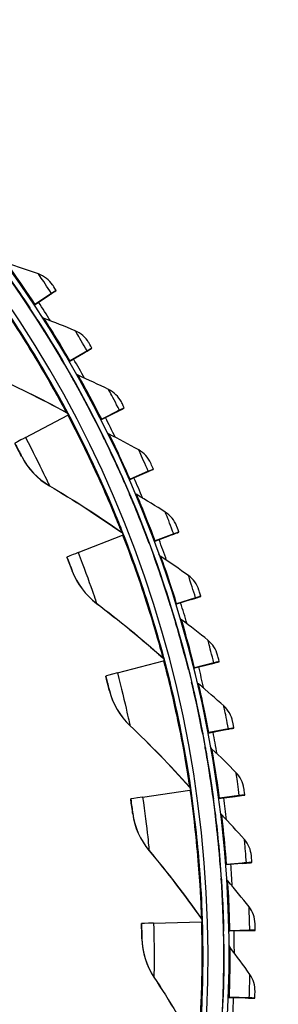
# Model space of a CAD drawing. Units: inches. Extents: x -9.9 to 67.6, y 1.3 to 48.8.
# Drawn here: x 6.2 to 7.4, y 12.7 to 17.4 of the extents above; entities that cross this region are included whole.
import ezdxf

# ---------------------------------------------------------------- set-up
doc = ezdxf.new("R2010")
doc.units = ezdxf.units.IN
doc.header["$LTSCALE"] = 4
doc.header["$MEASUREMENT"] = 0
doc.layers.add('Visible (ANSI)', color=7, linetype='Continuous')
doc.layers.add('Visible Narrow (ANSI)', color=7, linetype='Continuous')

msp = doc.modelspace()

# ---------------------------------------------------------------- linework, layer by layer
at = {"layer": 'Visible (ANSI)'}
for p, q in [((6.3715, 16.0758), (6.2929, 16.024)), ((6.3724, 16.0763), (6.3723, 16.0754)), ((6.3932, 16.0891), (6.3933, 16.0901)), ((6.2888, 16.0213), (6.3548, 16.0647)), ((6.2893, 16.0206), (6.3547, 16.0637)), ((6.3714, 16.0748), (6.2928, 16.0229)), ((6.2679, 16.0075), (6.2678, 16.0065)), ((6.5398, 15.8029), (6.4584, 15.7555)), ((6.5399, 15.8039), (6.4585, 15.7566)), ((6.5408, 15.8044), (6.5407, 15.8034)), ((6.5624, 15.816), (6.5624, 15.817)), ((6.4543, 15.7541), (6.5225, 15.7938)), ((6.4547, 15.7534), (6.5225, 15.7928)), ((6.4326, 15.7416), (6.4325, 15.7405)), ((6.6926, 15.522), (6.6087, 15.4793)), ((6.6927, 15.523), (6.6088, 15.4803)), ((6.6937, 15.5234), (6.6936, 15.5225)), ((6.7159, 15.5338), (6.716, 15.5348)), ((6.2479, 15.3937), (6.4478, 15.4996)), ((6.6045, 15.4781), (6.6749, 15.5139)), ((6.6048, 15.4773), (6.6748, 15.5129)), ((6.5821, 15.4668), (6.582, 15.4657)), ((6.8534, 15.2434), (6.8535, 15.2444)), ((6.7389, 15.1941), (6.8112, 15.2258)), ((6.7393, 15.1932), (6.8112, 15.2249)), ((6.8295, 15.2329), (6.7433, 15.195)), ((6.8296, 15.2339), (6.7434, 15.1961)), ((6.8306, 15.2343), (6.8305, 15.2334)), ((6.716, 15.184), (6.7159, 15.1829)), ((6.4974, 14.849), (6.7081, 14.9314)), ((6.8573, 14.903), (6.9313, 14.9306)), ((6.8576, 14.9021), (6.9312, 14.9296)), ((6.9499, 14.9367), (6.8618, 14.9036)), ((6.95, 14.9377), (6.8619, 14.9047)), ((6.9511, 14.938), (6.951, 14.9371)), ((6.9744, 14.9458), (6.9745, 14.9468)), ((6.8338, 14.8942), (6.8337, 14.8931)), ((6.444, 14.8274), (6.4441, 14.8282)), ((7.0536, 14.6341), (6.9637, 14.6061)), ((7.0536, 14.6351), (6.9638, 14.6071)), ((7.0547, 14.6354), (7.0546, 14.6345)), ((7.0785, 14.6419), (7.0786, 14.6428)), ((6.9352, 14.5982), (6.9351, 14.5972)), ((6.9591, 14.6057), (7.0345, 14.6291)), ((6.9594, 14.6048), (7.0344, 14.6282)), ((6.6832, 14.2795), (6.9019, 14.3373)), ((7.0441, 14.3031), (7.1207, 14.3223)), ((7.0443, 14.3022), (7.1206, 14.3213)), ((7.14, 14.3262), (7.0487, 14.3033)), ((7.1401, 14.3272), (7.0488, 14.3043)), ((7.1412, 14.3275), (7.1411, 14.3265)), ((7.1654, 14.3326), (7.1655, 14.3335)), ((6.6278, 14.2641), (6.6279, 14.2648)), ((7.0198, 14.2971), (7.0197, 14.296)), ((7.0874, 13.9916), (7.0873, 13.9905)), ((7.1119, 13.9963), (7.1895, 14.0112)), ((7.1121, 13.9953), (7.1894, 14.0102)), ((7.2091, 14.014), (7.1167, 13.9962)), ((7.2092, 14.015), (7.1168, 13.9972)), ((7.2103, 14.0151), (7.2102, 14.0142)), ((7.2348, 14.0189), (7.2349, 14.0199)), ((6.8028, 13.6925), (7.0267, 13.725)), ((7.2607, 13.6993), (7.1674, 13.6868)), ((7.2618, 13.6994), (7.2617, 13.6985)), ((7.2865, 13.7018), (7.2865, 13.7028)), ((6.7461, 13.6835), (6.7462, 13.6842)), ((7.1377, 13.6828), (7.1376, 13.6818)), ((7.1625, 13.6861), (7.2408, 13.6966)), ((7.1626, 13.6851), (7.2407, 13.6957)), ((7.2606, 13.6983), (7.1673, 13.6858)), ((7.1956, 13.3736), (7.2744, 13.3797)), ((7.1956, 13.3726), (7.2743, 13.3788)), ((7.2943, 13.3803), (7.2004, 13.373)), ((7.2944, 13.3813), (7.2005, 13.374)), ((7.2954, 13.3814), (7.2954, 13.3804)), ((7.3203, 13.3823), (7.3204, 13.3833)), ((7.1706, 13.3717), (7.1705, 13.3707)), ((6.7975, 13.0931), (6.7975, 13.0939)), ((6.8547, 13.0956), (7.0808, 13.1024)), ((7.1861, 13.0593), (7.186, 13.0582)), ((7.2111, 13.0598), (7.2901, 13.0614)), ((7.2111, 13.0588), (7.29, 13.0605)), ((7.31, 13.0609), (7.2159, 13.0588)), ((7.3101, 13.0619), (7.216, 13.0599)), ((7.3112, 13.0619), (7.3111, 13.0609)), ((7.3361, 13.0615), (7.3362, 13.0624)), ((7.1839, 12.7464), (7.1839, 12.7454)), ((7.2089, 12.7455), (7.2879, 12.7428)), ((7.2089, 12.7445), (7.2878, 12.7418)), ((7.3079, 12.7411), (7.2138, 12.7443)), ((7.308, 12.7421), (7.2139, 12.7454)), ((7.3091, 12.742), (7.309, 12.7411)), ((7.334, 12.7402), (7.3341, 12.7411))]:
    msp.add_line(p, q, dxfattribs=at)
for centre, major_axis, ratio, start_param, end_param in [((1.6122, 12.9394), (-5.5486, 0.5416), 1, 3.147122, 6.283185), ((1.6123, 12.9406), (-5.4768, 0.5047), 1, 0.173055, 6.454495), ((1.6123, 12.9406), (-5.596, 0.2118), 1, 0.001745, 6.283185), ((1.6123, 12.9406), (-5.4519, 0.5024), 1, 0.173055, 6.454495), ((1.6123, 12.9406), (-5.571, 0.2109), 1, 0.001745, 6.283185), ((6.2833, 16.0176), (0.0891, 0.0587), 0.000198, 6.283027, 6.923397), ((6.2832, 16.0167), (0.11, 0.0725), 0.000198, 5.642656, 6.283027), ((6.2833, 16.0176), (0.11, 0.0725), 0.000198, 6.283027, 6.923397), ((1.6122, 12.9395), (5.6013, -0.5162), 1, 0.65585, 0.674421), ((6.2832, 16.0167), (0.0891, 0.0587), 0.000198, 5.642656, 6.283027), ((6.3096, 16.035), (-0.0209, -0.0138), 0.000198, 0.071244, 0.640212), ((6.3095, 16.034), (-0.0209, -0.0138), 0.000198, 5.642656, 6.041057), ((6.4485, 15.7508), (0.0923, 0.0536), 0.000207, 6.283038, 6.923409), ((6.4485, 15.7498), (0.0923, 0.0536), 0.000207, 5.642668, 6.283038), ((6.4485, 15.7498), (0.1139, 0.0662), 0.000207, 5.642668, 6.283038), ((6.4485, 15.7508), (0.1139, 0.0662), 0.000207, 6.283038, 6.923409), ((6.4758, 15.7667), (-0.0216, -0.0126), 0.000207, 0.06864, 0.640223), ((6.4757, 15.7656), (-0.0216, -0.0126), 0.000207, 5.642668, 6.049946), ((1.6122, 12.9395), (5.6013, -0.5162), 1, 0.599722, 0.618298), ((6.5985, 15.4741), (0.0952, 0.0484), 0.000215, 5.642679, 6.28305), ((6.5986, 15.4751), (0.0952, 0.0484), 0.000215, 6.28305, 6.92342), ((6.5985, 15.4741), (0.1174, 0.0597), 0.000215, 5.642679, 6.28305), ((6.5986, 15.4751), (0.1174, 0.0597), 0.000215, 6.28305, 6.92342), ((6.4293, 15.4898), (0.0221, 0.0117), 0.000213, 5.702417, 6.283046), ((1.6122, 12.9394), (5.4519, -0.5024), 1, 0.578826, 0.579569), ((6.6267, 15.4894), (-0.0223, -0.0113), 0.000215, 0.065821, 0.640235), ((6.6266, 15.4884), (-0.0223, -0.0113), 0.000215, 5.642679, 6.059566), ((1.6122, 12.9395), (5.6013, -0.5162), 1, 0.543594, 0.562176), ((6.5059, 15.5302), (-0.3086, -0.1633), 0.000213, 5.702417, 6.283046), ((6.7328, 15.1904), (0.1206, 0.053), 0.000222, 5.642692, 6.283062), ((6.7329, 15.1914), (0.1206, 0.053), 0.000222, 6.283062, 6.923433), ((6.7618, 15.2041), (-0.0229, -0.0101), 0.000222, 0.062767, 0.640247), ((6.7617, 15.2031), (-0.0229, -0.0101), 0.000222, 5.642692, 6.069981), ((1.6122, 12.9395), (5.6013, -0.5162), 1, 0.487465, 0.506054), ((6.7329, 15.1914), (0.0977, 0.043), 0.000222, 6.283062, 6.923433), ((6.7328, 15.1904), (0.0977, 0.043), 0.000222, 5.642692, 6.283062), ((6.6886, 14.9238), (0.0233, 0.0091), 0.000227, 5.702442, 6.283072), ((1.6122, 12.9394), (5.4519, -0.5024), 1, 0.464547, 0.465233), ((1.6122, 12.9395), (5.6013, -0.5162), 1, 0.431335, 0.449931), ((6.851, 14.8997), (0.1, 0.0374), 0.000229, 5.642704, 6.283075), ((6.8511, 14.9006), (0.1, 0.0374), 0.000229, 6.283075, 6.923445), ((6.851, 14.8997), (0.1234, 0.0462), 0.000229, 5.642704, 6.283075), ((6.8511, 14.9006), (0.1234, 0.0462), 0.000229, 6.283075, 6.923445), ((6.8806, 14.9117), (-0.0234, -0.0088), 0.000229, 0.059452, 0.64026), ((6.8805, 14.9107), (-0.0234, -0.0088), 0.000229, 5.642704, 6.081278), ((6.7693, 14.9552), (-0.3252, -0.1271), 0.000227, 5.702442, 6.283072), ((6.9527, 14.6027), (0.1019, 0.0317), 0.000234, 5.642717, 6.283088), ((6.9528, 14.6037), (0.1019, 0.0317), 0.000234, 6.283088, 6.923458), ((6.9528, 14.6037), (0.1258, 0.0392), 0.000234, 6.283088, 6.923458), ((6.9527, 14.6027), (0.1258, 0.0392), 0.000234, 5.642717, 6.283088), ((6.9829, 14.6131), (-0.0239, -0.0074), 0.000234, 0.055842, 0.640273), ((6.9828, 14.612), (-0.0239, -0.0074), 0.000234, 5.642717, 6.093576), ((1.6122, 12.9395), (5.6013, -0.5162), 1, 0.375204, 0.393809), ((6.8817, 14.332), (0.0242, 0.0064), 0.000239, 5.702469, 6.283098), ((1.6122, 12.9394), (5.4519, -0.5024), 1, 0.350266, 0.350887), ((1.6122, 12.9395), (5.6013, -0.5162), 1, 0.319072, 0.337686), ((7.0376, 14.3005), (0.1035, 0.026), 0.00024, 5.642731, 6.283101), ((7.0377, 14.3015), (0.1035, 0.026), 0.00024, 6.283101, 6.923472), ((7.0376, 14.3005), (0.1278, 0.0321), 0.00024, 5.642731, 6.283101), ((7.0377, 14.3015), (0.1278, 0.0321), 0.00024, 6.283101, 6.923472), ((6.9655, 14.354), (-0.3376, -0.0891), 0.000239, 5.702469, 6.283098), ((7.0683, 14.3092), (-0.0242, -0.0061), 0.00024, 0.051888, 0.640286), ((7.0682, 14.3082), (-0.0242, -0.0061), 0.00024, 5.642731, 6.107039), ((7.1365, 14.001), (-0.0246, -0.0047), 0.000244, 0.047518, 0.6403), ((7.1364, 14), (-0.0246, -0.0047), 0.000244, 5.642744, 6.121911), ((1.6122, 12.9395), (5.6013, -0.5162), 1, 0.262939, 0.281564), ((7.1054, 13.9941), (0.1048, 0.0201), 0.000244, 5.642744, 6.283115), ((7.1055, 13.995), (0.1048, 0.0201), 0.000244, 6.283115, 6.923485), ((7.1054, 13.9941), (0.1294, 0.0248), 0.000244, 5.642744, 6.283115), ((7.1055, 13.995), (0.1294, 0.0248), 0.000244, 6.283115, 6.923485), ((7.006, 13.722), (0.0247, 0.0036), 0.000247, 5.702496, 6.283126), ((1.6122, 12.9394), (5.4519, -0.5024), 1, 0.235982, 0.236528), ((7.156, 13.6852), (0.1058, 0.0142), 0.000247, 6.283129, 6.923499), ((7.1559, 13.6843), (0.1306, 0.0175), 0.000247, 5.642758, 6.283129), ((7.156, 13.6852), (0.1306, 0.0175), 0.000247, 6.283129, 6.923499), ((7.0918, 13.7343), (-0.3456, -0.0501), 0.000247, 5.702496, 6.283126), ((7.1872, 13.6895), (-0.0248, -0.0033), 0.000247, 0.042619, 0.640314), ((7.1871, 13.6884), (-0.0248, -0.0033), 0.000247, 5.642758, 6.13857), ((1.6122, 12.9395), (5.6013, -0.5162), 1, 0.206806, 0.225442), ((7.1559, 13.6843), (0.1058, 0.0142), 0.000247, 5.642758, 6.283129), ((7.2205, 13.3756), (-0.0249, -0.0019), 0.00025, 0.037003, 0.640328), ((7.2204, 13.3745), (-0.0249, -0.0019), 0.00025, 5.642772, 6.157662), ((1.6122, 12.9395), (5.6013, -0.5162), 1, 0.150672, 0.169319), ((7.1889, 13.3721), (0.1064, 0.0083), 0.00025, 5.642772, 6.283143), ((7.189, 13.3731), (0.1064, 0.0083), 0.00025, 6.283143, 6.923513), ((7.1889, 13.3721), (0.1313, 0.0102), 0.00025, 5.642772, 6.283143), ((7.189, 13.3731), (0.1313, 0.0102), 0.00025, 6.283143, 6.923513), ((7.1466, 13.1042), (-0.349, -0.0103), 0.000252, 5.702525, 6.283155), ((7.0599, 13.1018), (0.025, 0.0007), 0.000252, 5.702525, 6.283155), ((1.6122, 12.9394), (5.4725, 0.1656), 1, 6.282736, 6.283185), ((7.2361, 13.0603), (-0.025, -0.0005), 0.000252, 0.030294, 0.640342), ((7.236, 13.0593), (-0.025, -0.0005), 0.000252, 5.642786, 6.180454), ((1.6122, 12.9395), (5.6237, 0.1198), 1, 6.264526, 6.283185), ((7.2044, 13.0587), (0.1067, 0.0023), 0.000252, 5.642786, 6.283157), ((7.2045, 13.0596), (0.1067, 0.0023), 0.000252, 6.283157, 6.923527), ((7.2044, 13.0587), (0.1317, 0.0028), 0.000252, 5.642786, 6.283157), ((7.2045, 13.0596), (0.1317, 0.0028), 0.000252, 6.283157, 6.923527), ((7.2339, 12.7447), (-0.025, 0.0009), 0.000253, 0.021527, 0.640356), ((7.2338, 12.7436), (-0.025, 0.0009), 0.000253, 5.6428, 6.210231), ((1.6122, 12.9395), (5.6216, -0.1958), 1, 6.264513, 6.283185), ((7.2023, 12.7448), (0.1067, -0.0037), 0.000253, 5.6428, 6.283171), ((7.2024, 12.7457), (0.1067, -0.0037), 0.000253, 6.283171, 6.923541), ((7.2023, 12.7448), (0.1317, -0.0046), 0.000253, 5.6428, 6.283171), ((7.2024, 12.7457), (0.1317, -0.0046), 0.000253, 6.283171, 6.923541)]:
    msp.add_ellipse(centre, major_axis=major_axis, ratio=ratio, start_param=start_param, end_param=end_param, dxfattribs=at)
for points in [[(6.3096, 16.1678), (6.2594, 16.1854), (6.2092, 16.2022), (6.159, 16.2181)], [(6.3763, 16.1157), (6.3603, 16.1397), (6.3365, 16.1583), (6.3096, 16.1678)], [(6.3024, 15.9543), (6.3025, 15.9542), (6.3026, 15.9541), (6.3027, 15.9539)], [(6.3357, 15.9579), (6.3314, 15.9595), (6.3276, 15.9624), (6.3248, 15.966)], [(6.4832, 15.8992), (6.4341, 15.9196), (6.3849, 15.9392), (6.3357, 15.9579)], [(6.5469, 15.8435), (6.5323, 15.8683), (6.5095, 15.8882), (6.4832, 15.8992)], [(6.0767, 15.692), (6.1986, 15.6381), (6.3199, 15.5783), (6.4404, 15.5126)], [(6.4641, 15.6865), (6.4642, 15.6864), (6.4643, 15.6862), (6.4643, 15.6861)], [(6.4975, 15.6882), (6.4933, 15.6901), (6.4896, 15.6932), (6.487, 15.697)], [(6.6415, 15.6213), (6.5936, 15.6445), (6.5456, 15.6668), (6.4975, 15.6882)], [(6.702, 15.5621), (6.6888, 15.5877), (6.6672, 15.6089), (6.6415, 15.6213)], [(6.4404, 15.5126), (6.4446, 15.5103), (6.4481, 15.5067), (6.4504, 15.5024)], [(6.4504, 15.5024), (6.4504, 15.5024), (6.4503, 15.5025), (6.4502, 15.5028)], [(6.6105, 15.41), (6.6106, 15.4099), (6.6106, 15.4098), (6.6107, 15.4096)], [(6.644, 15.4099), (6.6398, 15.412), (6.6363, 15.4153), (6.6339, 15.4193)], [(6.784, 15.335), (6.7374, 15.3608), (6.6908, 15.3857), (6.644, 15.4099)], [(6.841, 15.2725), (6.8293, 15.2988), (6.8089, 15.3212), (6.784, 15.335)], [(6.23, 15.3033), (6.2591, 15.2464), (6.305, 15.1981), (6.3615, 15.1649)], [(6.3615, 15.1649), (6.4764, 15.0974), (6.5901, 15.0242), (6.7023, 14.9452)], [(6.7412, 15.1258), (6.7412, 15.1257), (6.7413, 15.1255), (6.7413, 15.1254)], [(6.7746, 15.1237), (6.7705, 15.1261), (6.7672, 15.1296), (6.765, 15.1338)], [(6.9101, 15.0411), (6.8651, 15.0695), (6.8199, 15.097), (6.7746, 15.1237)], [(6.9636, 14.9755), (6.9534, 15.0025), (6.9342, 15.0259), (6.9101, 15.0411)], [(6.7023, 14.9452), (6.7062, 14.9424), (6.7093, 14.9384), (6.7111, 14.9339)], [(6.7111, 14.9339), (6.7111, 14.9339), (6.7111, 14.9341), (6.711, 14.9343)], [(6.8557, 14.8347), (6.8557, 14.8345), (6.8558, 14.8344), (6.8558, 14.8343)], [(6.8889, 14.8307), (6.885, 14.8333), (6.8818, 14.8371), (6.8799, 14.8414)], [(7.0196, 14.7406), (6.9763, 14.7715), (6.9327, 14.8015), (6.8889, 14.8307)], [(6.4694, 14.7612), (6.4918, 14.7014), (6.5319, 14.6482), (6.5843, 14.6088)], [(7.0693, 14.6722), (7.0606, 14.6996), (7.0428, 14.7241), (7.0196, 14.7406)], [(6.5843, 14.6088), (6.6907, 14.5286), (6.7954, 14.4429), (6.8978, 14.3516)], [(6.9866, 14.5318), (6.9828, 14.5346), (6.9799, 14.5386), (6.9782, 14.5431)], [(6.9537, 14.5376), (6.9537, 14.5374), (6.9537, 14.5373), (6.9538, 14.5372)], [(7.1121, 14.4345), (7.0706, 14.4677), (7.0287, 14.5002), (6.9866, 14.5318)], [(7.1579, 14.3633), (7.1507, 14.3913), (7.1343, 14.4167), (7.1121, 14.4345)], [(6.8978, 14.3516), (6.9014, 14.3484), (6.904, 14.3441), (6.9053, 14.3394)], [(7.0348, 14.2354), (7.0349, 14.2353), (7.0349, 14.2352), (7.0349, 14.2351)], [(7.0674, 14.2278), (7.0638, 14.2309), (7.061, 14.2351), (7.0596, 14.2397)], [(7.1872, 14.1236), (7.1476, 14.1592), (7.1077, 14.1939), (7.0674, 14.2278)], [(6.6455, 14.1954), (6.6609, 14.1334), (6.6947, 14.076), (6.7422, 14.0309)], [(7.229, 14.05), (7.2234, 14.0783), (7.2085, 14.1046), (7.1872, 14.1236)], [(6.7422, 14.0309), (6.8388, 13.9391), (6.933, 13.842), (7.0243, 13.7396)], [(7.1311, 13.9198), (7.1275, 13.9231), (7.125, 13.9275), (7.1239, 13.9322)], [(7.0989, 13.9292), (7.099, 13.9291), (7.099, 13.929), (7.099, 13.9289)], [(7.2448, 13.8091), (7.2073, 13.8467), (7.1693, 13.8837), (7.1311, 13.9198)], [(7.2824, 13.7332), (7.2784, 13.7618), (7.265, 13.7889), (7.2448, 13.8091)], [(7.0243, 13.7396), (7.0276, 13.736), (7.0297, 13.7315), (7.0304, 13.7267)], [(6.7558, 13.6132), (6.7641, 13.5499), (6.7911, 13.489), (6.8332, 13.4387)], [(7.1773, 13.6087), (7.1739, 13.6122), (7.1716, 13.6168), (7.1708, 13.6216)], [(7.2847, 13.4918), (7.2493, 13.5315), (7.2135, 13.5705), (7.1773, 13.6087)], [(7.3179, 13.4139), (7.3155, 13.4427), (7.3036, 13.4705), (7.2847, 13.4918)], [(6.8332, 13.4387), (6.9187, 13.3365), (7.0012, 13.2293), (7.0803, 13.1172)], [(7.206, 13.2955), (7.2028, 13.2993), (7.2008, 13.304), (7.2002, 13.309)], [(7.3067, 13.1727), (7.2736, 13.2144), (7.24, 13.2553), (7.206, 13.2955)], [(7.3355, 13.0931), (7.3347, 13.122), (7.3244, 13.1504), (7.3067, 13.1727)], [(7.0803, 13.1172), (7.0831, 13.1133), (7.0846, 13.1085), (7.0848, 13.1037)], [(6.7991, 13.0222), (6.8001, 12.9584), (6.82, 12.8948), (6.856, 12.8401)], [(7.2171, 12.9811), (7.2141, 12.9852), (7.2123, 12.9901), (7.2121, 12.9952)], [(7.3107, 12.8529), (7.28, 12.8964), (7.2488, 12.9391), (7.2171, 12.9811)], [(6.856, 12.8401), (6.9293, 12.7288), (6.9991, 12.6128), (7.0648, 12.4925)], [(7.335, 12.7719), (7.3359, 12.8007), (7.3272, 12.8297), (7.3107, 12.8529)]]:
    msp.add_open_spline(points, degree=3, dxfattribs=at)
for points, knots in [([(6.126, 16.2127), (6.126, 16.2127), (6.1448, 16.1871), (6.1753, 16.1436), (6.2012, 16.1067), (6.2349, 16.0575), (6.2679, 16.0075)], [-3.141593, -3.141593, -3.141593, -3.141593, -2.290888, -2.290888, -2.290888, -1.570796, -1.570796, -1.570796, -1.570796]), ([(6.3933, 16.0901), (6.3852, 16.1024), (6.3775, 16.1139), (6.3765, 16.1155), (6.3764, 16.1156), (6.3763, 16.1157), (6.3763, 16.1157)], [1.570796, 1.570796, 1.570796, 1.570796, 3.011981, 3.011981, 3.011981, 3.141593, 3.141593, 3.141593, 3.141593]), ([(6.3024, 15.9543), (6.3024, 15.9544), (6.3198, 15.9277), (6.3478, 15.8826), (6.3716, 15.8443), (6.4025, 15.7933), (6.4326, 15.7416)], [-3.141593, -3.141593, -3.141593, -3.141593, -2.290888, -2.290888, -2.290888, -1.570796, -1.570796, -1.570796, -1.570796]), ([(6.5624, 15.817), (6.555, 15.8297), (6.548, 15.8416), (6.5471, 15.8433), (6.547, 15.8434), (6.5469, 15.8435), (6.5469, 15.8435)], [1.570796, 1.570796, 1.570796, 1.570796, 3.011981, 3.011981, 3.011981, 3.141593, 3.141593, 3.141593, 3.141593]), ([(6.4641, 15.6865), (6.4641, 15.6865), (6.4799, 15.659), (6.5054, 15.6123), (6.527, 15.5728), (6.555, 15.5201), (6.5821, 15.4668)], [-3.141593, -3.141593, -3.141593, -3.141593, -2.290888, -2.290888, -2.290888, -1.570796, -1.570796, -1.570796, -1.570796]), ([(6.716, 15.5348), (6.7093, 15.5479), (6.703, 15.5602), (6.7021, 15.5619), (6.702, 15.5621), (6.702, 15.5621), (6.702, 15.5621)], [1.570796, 1.570796, 1.570796, 1.570796, 3.011981, 3.011981, 3.011981, 3.141593, 3.141593, 3.141593, 3.141593]), ([(6.6105, 15.41), (6.6105, 15.4101), (6.6247, 15.3816), (6.6476, 15.3336), (6.6669, 15.293), (6.6919, 15.2388), (6.716, 15.184)], [-3.141593, -3.141593, -3.141593, -3.141593, -2.290888, -2.290888, -2.290888, -1.570796, -1.570796, -1.570796, -1.570796]), ([(6.23, 15.3033), (6.23, 15.3033), (6.2221, 15.3187), (6.2105, 15.3409), (6.2063, 15.3489), (6.2018, 15.3575), (6.1972, 15.3662)], [1.570796, 1.570796, 1.570796, 1.570796, 2.728307, 2.728307, 2.728307, 3.141593, 3.141593, 3.141593, 3.141593]), ([(6.8535, 15.2444), (6.8475, 15.2579), (6.8419, 15.2705), (6.8411, 15.2723), (6.8411, 15.2724), (6.841, 15.2725), (6.841, 15.2725)], [1.570796, 1.570796, 1.570796, 1.570796, 3.011981, 3.011981, 3.011981, 3.141593, 3.141593, 3.141593, 3.141593]), ([(6.7412, 15.1258), (6.7412, 15.1258), (6.7538, 15.0966), (6.7739, 15.0474), (6.7909, 15.0057), (6.8128, 14.9503), (6.8338, 14.8942)], [-3.141593, -3.141593, -3.141593, -3.141593, -2.290888, -2.290888, -2.290888, -1.570796, -1.570796, -1.570796, -1.570796]), ([(6.9745, 14.9468), (6.9693, 14.9606), (6.9644, 14.9735), (6.9637, 14.9753), (6.9636, 14.9755), (6.9636, 14.9755), (6.9636, 14.9755)], [1.570796, 1.570796, 1.570796, 1.570796, 3.011981, 3.011981, 3.011981, 3.141593, 3.141593, 3.141593, 3.141593]), ([(6.4694, 14.7612), (6.4694, 14.7612), (6.4633, 14.7775), (6.4543, 14.8009), (6.4511, 14.8092), (6.4476, 14.8183), (6.444, 14.8274)], [1.570796, 1.570796, 1.570796, 1.570796, 2.728307, 2.728307, 2.728307, 3.141593, 3.141593, 3.141593, 3.141593]), ([(6.8557, 14.8347), (6.8557, 14.8347), (6.8666, 14.8049), (6.8839, 14.7546), (6.8986, 14.712), (6.9174, 14.6554), (6.9352, 14.5982)], [-3.141593, -3.141593, -3.141593, -3.141593, -2.290888, -2.290888, -2.290888, -1.570796, -1.570796, -1.570796, -1.570796]), ([(7.0786, 14.6428), (7.0742, 14.6569), (7.07, 14.6701), (7.0694, 14.6719), (7.0694, 14.6721), (7.0693, 14.6722), (7.0693, 14.6722)], [1.570796, 1.570796, 1.570796, 1.570796, 3.011981, 3.011981, 3.011981, 3.141593, 3.141593, 3.141593, 3.141593]), ([(6.9537, 14.5376), (6.9537, 14.5376), (6.9629, 14.5072), (6.9774, 14.456), (6.9896, 14.4127), (7.0052, 14.3551), (7.0198, 14.2971)], [-3.141593, -3.141593, -3.141593, -3.141593, -2.290888, -2.290888, -2.290888, -1.570796, -1.570796, -1.570796, -1.570796]), ([(7.1655, 14.3335), (7.1619, 14.3479), (7.1584, 14.3612), (7.158, 14.3631), (7.1579, 14.3633), (7.1579, 14.3633), (7.1579, 14.3633)], [1.570796, 1.570796, 1.570796, 1.570796, 3.011981, 3.011981, 3.011981, 3.141593, 3.141593, 3.141593, 3.141593]), ([(6.6455, 14.1954), (6.6455, 14.1954), (6.6413, 14.2123), (6.635, 14.2365), (6.6328, 14.2452), (6.6303, 14.2546), (6.6278, 14.2641)], [1.570796, 1.570796, 1.570796, 1.570796, 2.728307, 2.728307, 2.728307, 3.141593, 3.141593, 3.141593, 3.141593]), ([(7.0348, 14.2354), (7.0348, 14.2354), (7.0424, 14.2046), (7.0539, 14.1527), (7.0637, 14.1088), (7.0761, 14.0504), (7.0874, 13.9916)], [-3.141593, -3.141593, -3.141593, -3.141593, -2.290888, -2.290888, -2.290888, -1.570796, -1.570796, -1.570796, -1.570796]), ([(7.2349, 14.0199), (7.2321, 14.0344), (7.2294, 14.0479), (7.229, 14.0498), (7.229, 14.0499), (7.229, 14.05), (7.229, 14.05)], [1.570796, 1.570796, 1.570796, 1.570796, 3.011981, 3.011981, 3.011981, 3.141593, 3.141593, 3.141593, 3.141593]), ([(7.0989, 13.9292), (7.0989, 13.9292), (7.1047, 13.898), (7.1134, 13.8455), (7.1207, 13.8011), (7.1297, 13.7422), (7.1377, 13.6828)], [-3.141593, -3.141593, -3.141593, -3.141593, -2.290888, -2.290888, -2.290888, -1.570796, -1.570796, -1.570796, -1.570796]), ([(7.2865, 13.7028), (7.2846, 13.7174), (7.2827, 13.7311), (7.2824, 13.733), (7.2824, 13.7331), (7.2824, 13.7332), (7.2824, 13.7332)], [1.570796, 1.570796, 1.570796, 1.570796, 3.011981, 3.011981, 3.011981, 3.141593, 3.141593, 3.141593, 3.141593]), ([(6.7558, 13.6132), (6.7558, 13.6132), (6.7536, 13.6305), (6.7501, 13.6553), (6.7489, 13.6641), (6.7475, 13.6738), (6.7461, 13.6835)], [1.570796, 1.570796, 1.570796, 1.570796, 2.728307, 2.728307, 2.728307, 3.141593, 3.141593, 3.141593, 3.141593]), ([(7.1458, 13.6199), (7.1458, 13.6199), (7.1498, 13.5884), (7.1555, 13.5355), (7.1603, 13.4908), (7.166, 13.4314), (7.1706, 13.3717)], [-3.141593, -3.141593, -3.141593, -3.141593, -2.290888, -2.290888, -2.290888, -1.570796, -1.570796, -1.570796, -1.570796]), ([(7.3204, 13.3833), (7.3192, 13.398), (7.3181, 13.4118), (7.3179, 13.4137), (7.3179, 13.4138), (7.3179, 13.4139), (7.3179, 13.4139)], [1.570796, 1.570796, 1.570796, 1.570796, 3.011981, 3.011981, 3.011981, 3.141593, 3.141593, 3.141593, 3.141593]), ([(7.1752, 13.3085), (7.1752, 13.3085), (7.1774, 13.2768), (7.1801, 13.2237), (7.1824, 13.1787), (7.1848, 13.1191), (7.1861, 13.0593)], [-3.141593, -3.141593, -3.141593, -3.141593, -2.290888, -2.290888, -2.290888, -1.570796, -1.570796, -1.570796, -1.570796]), ([(6.7991, 13.0222), (6.7991, 13.0222), (6.7988, 13.0396), (6.7982, 13.0647), (6.798, 13.0736), (6.7978, 13.0834), (6.7975, 13.0931)], [1.570796, 1.570796, 1.570796, 1.570796, 2.728307, 2.728307, 2.728307, 3.141593, 3.141593, 3.141593, 3.141593]), ([(7.3362, 13.0624), (7.3359, 13.0772), (7.3355, 13.091), (7.3355, 13.0929), (7.3355, 13.0931), (7.3355, 13.0931), (7.3355, 13.0931)], [1.570796, 1.570796, 1.570796, 1.570796, 3.011981, 3.011981, 3.011981, 3.141593, 3.141593, 3.141593, 3.141593]), ([(7.187, 12.9958), (7.187, 12.9959), (7.1875, 12.9641), (7.1872, 12.9109), (7.187, 12.8659), (7.186, 12.8063), (7.1839, 12.7464)], [-3.141593, -3.141593, -3.141593, -3.141593, -2.290888, -2.290888, -2.290888, -1.570796, -1.570796, -1.570796, -1.570796]), ([(7.3341, 12.7411), (7.3346, 12.7559), (7.335, 12.7697), (7.335, 12.7716), (7.335, 12.7718), (7.335, 12.7719), (7.335, 12.7719)], [1.570796, 1.570796, 1.570796, 1.570796, 3.011981, 3.011981, 3.011981, 3.141593, 3.141593, 3.141593, 3.141593])]:
    msp.add_open_spline(points, degree=3, knots=knots, dxfattribs=at)
at = {"layer": 'Visible Narrow (ANSI)'}
for p, q in [((6.3023, 15.9534), (6.3024, 15.9543)), ((6.464, 15.6856), (6.4641, 15.6865)), ((6.4404, 15.5133), (6.4404, 15.5126)), ((6.4505, 15.5031), (6.4504, 15.5024)), ((6.6104, 15.4091), (6.6105, 15.41)), ((6.23, 15.304), (6.23, 15.3033)), ((6.3615, 15.1656), (6.3615, 15.1649)), ((6.7411, 15.1249), (6.7412, 15.1258)), ((6.7024, 14.9459), (6.7023, 14.9452)), ((6.7112, 14.9346), (6.7111, 14.9339)), ((6.8556, 14.8337), (6.8557, 14.8347)), ((6.4695, 14.7619), (6.4694, 14.7612)), ((6.5843, 14.6095), (6.5843, 14.6088)), ((6.9536, 14.5366), (6.9537, 14.5376)), ((6.8979, 14.3523), (6.8978, 14.3516)), ((6.9053, 14.3401), (6.9053, 14.3394)), ((7.0348, 14.2345), (7.0348, 14.2354)), ((6.6455, 14.1961), (6.6455, 14.1954)), ((6.7423, 14.0316), (6.7422, 14.0309)), ((7.0989, 13.9283), (7.0989, 13.9292)), ((7.0244, 13.7403), (7.0243, 13.7396)), ((7.0304, 13.7274), (7.0304, 13.7267)), ((6.7559, 13.6139), (6.7558, 13.6132)), ((7.1457, 13.619), (7.1458, 13.6199)), ((6.8332, 13.4394), (6.8332, 13.4387)), ((7.1751, 13.3075), (7.1752, 13.3085)), ((7.0803, 13.1179), (7.0803, 13.1172)), ((7.0849, 13.1043), (7.0848, 13.1037)), ((6.7992, 13.0229), (6.7991, 13.0222)), ((7.187, 12.9949), (7.187, 12.9958)), ((6.8561, 12.8408), (6.856, 12.8401))]:
    msp.add_line(p, q, dxfattribs=at)
for points, knots in [([(6.2929, 16.024), (6.2555, 16.0807), (6.2173, 16.136), (6.1919, 16.1721), (6.171, 16.2016), (6.159, 16.2181), (6.159, 16.2181)], [1.570796, 1.570796, 1.570796, 1.570796, 2.43417, 2.43417, 2.43417, 3.141593, 3.141593, 3.141593, 3.141593]), ([(6.2678, 16.0065), (6.2289, 16.0655), (6.1889, 16.1233), (6.162, 16.1613), (6.1392, 16.1936), (6.1259, 16.2117), (6.1259, 16.2117)], [-3.141593, -3.141593, -3.141593, -3.141593, -2.290888, -2.290888, -2.290888, -1.570796, -1.570796, -1.570796, -1.570796]), ([(6.3715, 16.0758), (6.3502, 16.108), (6.329, 16.1394), (6.3181, 16.1554), (6.3126, 16.1635), (6.3096, 16.1678), (6.3096, 16.1678)], [1.570796, 1.570796, 1.570796, 1.570796, 2.615874, 2.615874, 2.615874, 3.141593, 3.141593, 3.141593, 3.141593]), ([(6.1244, 16.0343), (6.2006, 15.9232), (6.272, 15.8092), (6.3259, 15.7177), (6.3803, 15.6253), (6.4172, 15.5567), (6.4323, 15.5284), (6.4377, 15.5184), (6.4404, 15.5133), (6.4404, 15.5133)], [1.570796, 1.570796, 1.570796, 1.570796, 2.234197, 2.234197, 2.234197, 2.903824, 2.903824, 2.903824, 3.141593, 3.141593, 3.141593, 3.141593]), ([(6.1278, 16.0367), (6.2053, 15.9236), (6.2778, 15.8077), (6.3327, 15.7142), (6.3881, 15.6199), (6.4258, 15.5494), (6.4417, 15.5197), (6.4475, 15.5087), (6.4505, 15.5031), (6.4505, 15.5031)], [1.570796, 1.570796, 1.570796, 1.570796, 2.230105, 2.230105, 2.230105, 2.895803, 2.895803, 2.895803, 3.141593, 3.141593, 3.141593, 3.141593]), ([(6.4325, 15.7405), (6.3969, 15.8017), (6.3603, 15.8615), (6.3355, 15.9011), (6.3146, 15.9345), (6.3023, 15.9534), (6.3023, 15.9534)], [-3.141593, -3.141593, -3.141593, -3.141593, -2.290888, -2.290888, -2.290888, -1.570796, -1.570796, -1.570796, -1.570796]), ([(6.4585, 15.7566), (6.4244, 15.8153), (6.3893, 15.8727), (6.3659, 15.9101), (6.3468, 15.9407), (6.3357, 15.9579), (6.3357, 15.9579)], [1.570796, 1.570796, 1.570796, 1.570796, 2.43417, 2.43417, 2.43417, 3.141593, 3.141593, 3.141593, 3.141593]), ([(6.5399, 15.8039), (6.5205, 15.8373), (6.501, 15.8698), (6.491, 15.8864), (6.4859, 15.8947), (6.4832, 15.8992), (6.4832, 15.8992)], [1.570796, 1.570796, 1.570796, 1.570796, 2.615874, 2.615874, 2.615874, 3.141593, 3.141593, 3.141593, 3.141593]), ([(6.582, 15.4657), (6.55, 15.5288), (6.5168, 15.5906), (6.4942, 15.6315), (6.4752, 15.6661), (6.464, 15.6856), (6.464, 15.6856)], [-3.141593, -3.141593, -3.141593, -3.141593, -2.290888, -2.290888, -2.290888, -1.570796, -1.570796, -1.570796, -1.570796]), ([(6.6088, 15.4803), (6.5781, 15.5408), (6.5463, 15.6001), (6.525, 15.6388), (6.5076, 15.6705), (6.4975, 15.6882), (6.4975, 15.6882)], [1.570796, 1.570796, 1.570796, 1.570796, 2.43417, 2.43417, 2.43417, 3.141593, 3.141593, 3.141593, 3.141593]), ([(6.6927, 15.523), (6.6752, 15.5574), (6.6576, 15.591), (6.6485, 15.6081), (6.644, 15.6167), (6.6415, 15.6213), (6.6415, 15.6213)], [1.570796, 1.570796, 1.570796, 1.570796, 2.615874, 2.615874, 2.615874, 3.141593, 3.141593, 3.141593, 3.141593]), ([(6.4478, 15.4996), (6.5109, 15.3804), (6.5687, 15.2591), (6.6119, 15.162), (6.6554, 15.064), (6.6842, 14.9917), (6.6961, 14.9619), (6.7003, 14.9513), (6.7024, 14.9459), (6.7024, 14.9459)], [1.570796, 1.570796, 1.570796, 1.570796, 2.234197, 2.234197, 2.234197, 2.903824, 2.903824, 2.903824, 3.141593, 3.141593, 3.141593, 3.141593]), ([(6.4514, 15.5015), (6.5155, 15.3803), (6.5743, 15.2569), (6.6182, 15.1578), (6.6625, 15.0578), (6.6919, 14.9835), (6.7043, 14.9521), (6.7089, 14.9405), (6.7112, 14.9347), (6.7112, 14.9346)], [1.570796, 1.570796, 1.570796, 1.570796, 2.230105, 2.230105, 2.230105, 2.895803, 2.895803, 2.895803, 3.141593, 3.141593, 3.141593, 3.141593]), ([(6.2479, 15.3937), (6.2813, 15.3305), (6.313, 15.2671), (6.3337, 15.2242), (6.3517, 15.187), (6.3616, 15.1656), (6.3615, 15.1656)], [1.570796, 1.570796, 1.570796, 1.570796, 2.412347, 2.412347, 2.412347, 3.141593, 3.141593, 3.141593, 3.141593]), ([(6.7159, 15.1829), (6.6874, 15.2477), (6.6577, 15.3113), (6.6375, 15.3534), (6.6204, 15.389), (6.6104, 15.4091), (6.6104, 15.4091)], [-3.141593, -3.141593, -3.141593, -3.141593, -2.290888, -2.290888, -2.290888, -1.570796, -1.570796, -1.570796, -1.570796]), ([(6.7434, 15.1961), (6.7161, 15.2582), (6.6877, 15.3192), (6.6687, 15.359), (6.6531, 15.3916), (6.644, 15.4099), (6.644, 15.4099)], [1.570796, 1.570796, 1.570796, 1.570796, 2.43417, 2.43417, 2.43417, 3.141593, 3.141593, 3.141593, 3.141593]), ([(6.1973, 15.3669), (6.2101, 15.3427), (6.2223, 15.3191), (6.2273, 15.3093), (6.2291, 15.3058), (6.23, 15.304), (6.23, 15.304)], [1.570796, 1.570796, 1.570796, 1.570796, 2.728307, 2.728307, 2.728307, 3.141593, 3.141593, 3.141593, 3.141593]), ([(6.8296, 15.2339), (6.814, 15.2693), (6.7984, 15.3038), (6.7903, 15.3214), (6.7862, 15.3303), (6.784, 15.335), (6.784, 15.335)], [1.570796, 1.570796, 1.570796, 1.570796, 2.615874, 2.615874, 2.615874, 3.141593, 3.141593, 3.141593, 3.141593]), ([(6.8337, 14.8931), (6.8089, 14.9594), (6.7828, 15.0246), (6.765, 15.0677), (6.75, 15.1042), (6.7411, 15.1248), (6.7411, 15.1249)], [-3.141593, -3.141593, -3.141593, -3.141593, -2.290888, -2.290888, -2.290888, -1.570796, -1.570796, -1.570796, -1.570796]), ([(6.8619, 14.9047), (6.8381, 14.9683), (6.8131, 15.0307), (6.7964, 15.0715), (6.7826, 15.105), (6.7746, 15.1237), (6.7746, 15.1237)], [1.570796, 1.570796, 1.570796, 1.570796, 2.43417, 2.43417, 2.43417, 3.141593, 3.141593, 3.141593, 3.141593]), ([(6.95, 14.9377), (6.9365, 14.9738), (6.9228, 15.0092), (6.9157, 15.0272), (6.9121, 15.0363), (6.9101, 15.0411), (6.9101, 15.0411)], [1.570796, 1.570796, 1.570796, 1.570796, 2.615874, 2.615874, 2.615874, 3.141593, 3.141593, 3.141593, 3.141593]), ([(6.7081, 14.9314), (6.7572, 14.8059), (6.8008, 14.6787), (6.8326, 14.5773), (6.8647, 14.475), (6.8851, 14.3999), (6.8934, 14.3689), (6.8964, 14.3579), (6.8979, 14.3523), (6.8979, 14.3523)], [1.570796, 1.570796, 1.570796, 1.570796, 2.234197, 2.234197, 2.234197, 2.903824, 2.903824, 2.903824, 3.141593, 3.141593, 3.141593, 3.141593]), ([(6.7119, 14.9329), (6.7618, 14.8053), (6.8061, 14.6759), (6.8384, 14.5725), (6.871, 14.468), (6.8918, 14.3909), (6.9005, 14.3583), (6.9037, 14.3463), (6.9053, 14.3402), (6.9053, 14.3401)], [1.570796, 1.570796, 1.570796, 1.570796, 2.230105, 2.230105, 2.230105, 2.895803, 2.895803, 2.895803, 3.141593, 3.141593, 3.141593, 3.141593]), ([(6.4441, 14.8282), (6.4541, 14.8027), (6.4635, 14.7778), (6.4674, 14.7675), (6.4688, 14.7638), (6.4695, 14.7619), (6.4695, 14.7619)], [1.570796, 1.570796, 1.570796, 1.570796, 2.728307, 2.728307, 2.728307, 3.141593, 3.141593, 3.141593, 3.141593]), ([(6.4974, 14.849), (6.5234, 14.7825), (6.5476, 14.7158), (6.5633, 14.6708), (6.577, 14.6319), (6.5843, 14.6095), (6.5843, 14.6095)], [1.570796, 1.570796, 1.570796, 1.570796, 2.412347, 2.412347, 2.412347, 3.141593, 3.141593, 3.141593, 3.141593]), ([(6.9351, 14.5972), (6.914, 14.6647), (6.8917, 14.7312), (6.8763, 14.7753), (6.8633, 14.8126), (6.8556, 14.8337), (6.8556, 14.8337)], [-3.141593, -3.141593, -3.141593, -3.141593, -2.290888, -2.290888, -2.290888, -1.570796, -1.570796, -1.570796, -1.570796]), ([(6.9638, 14.6071), (6.9436, 14.6719), (6.9222, 14.7357), (6.9077, 14.7774), (6.8959, 14.8115), (6.8889, 14.8307), (6.8889, 14.8307)], [1.570796, 1.570796, 1.570796, 1.570796, 2.43417, 2.43417, 2.43417, 3.141593, 3.141593, 3.141593, 3.141593]), ([(7.0536, 14.6351), (7.0422, 14.672), (7.0304, 14.708), (7.0244, 14.7264), (7.0213, 14.7357), (7.0196, 14.7406), (7.0196, 14.7406)], [1.570796, 1.570796, 1.570796, 1.570796, 2.615874, 2.615874, 2.615874, 3.141593, 3.141593, 3.141593, 3.141593]), ([(7.0197, 14.296), (7.0025, 14.3646), (6.9839, 14.4323), (6.971, 14.4771), (6.9601, 14.5151), (6.9536, 14.5366), (6.9536, 14.5366)], [-3.141593, -3.141593, -3.141593, -3.141593, -2.290888, -2.290888, -2.290888, -1.570796, -1.570796, -1.570796, -1.570796]), ([(7.0488, 14.3043), (7.0323, 14.3702), (7.0145, 14.4351), (7.0024, 14.4775), (6.9925, 14.5122), (6.9866, 14.5318), (6.9866, 14.5318)], [1.570796, 1.570796, 1.570796, 1.570796, 2.43417, 2.43417, 2.43417, 3.141593, 3.141593, 3.141593, 3.141593]), ([(7.1401, 14.3272), (7.1307, 14.3647), (7.121, 14.4013), (7.116, 14.42), (7.1135, 14.4295), (7.1121, 14.4345), (7.1121, 14.4345)], [1.570796, 1.570796, 1.570796, 1.570796, 2.615874, 2.615874, 2.615874, 3.141593, 3.141593, 3.141593, 3.141593]), ([(6.9019, 14.3373), (6.9363, 14.207), (6.9652, 14.0757), (6.9852, 13.9713), (7.0054, 13.866), (7.0171, 13.789), (7.0219, 13.7573), (7.0236, 13.7461), (7.0244, 13.7403), (7.0244, 13.7403)], [1.570796, 1.570796, 1.570796, 1.570796, 2.234197, 2.234197, 2.234197, 2.903824, 2.903824, 2.903824, 3.141593, 3.141593, 3.141593, 3.141593]), ([(6.9059, 14.3384), (6.9409, 14.2058), (6.9702, 14.0723), (6.9905, 13.9658), (7.0109, 13.8583), (7.0228, 13.7793), (7.0277, 13.746), (7.0296, 13.7337), (7.0304, 13.7274), (7.0304, 13.7274)], [1.570796, 1.570796, 1.570796, 1.570796, 2.230105, 2.230105, 2.230105, 2.895803, 2.895803, 2.895803, 3.141593, 3.141593, 3.141593, 3.141593]), ([(6.6279, 14.2648), (6.6349, 14.2384), (6.6414, 14.2126), (6.6441, 14.2019), (6.645, 14.1981), (6.6455, 14.1961), (6.6455, 14.1961)], [1.570796, 1.570796, 1.570796, 1.570796, 2.728307, 2.728307, 2.728307, 3.141593, 3.141593, 3.141593, 3.141593]), ([(6.6832, 14.2795), (6.7015, 14.2104), (6.7179, 14.1414), (6.7284, 14.0949), (6.7375, 14.0546), (6.7423, 14.0316), (6.7423, 14.0316)], [1.570796, 1.570796, 1.570796, 1.570796, 2.412347, 2.412347, 2.412347, 3.141593, 3.141593, 3.141593, 3.141593]), ([(7.0873, 13.9905), (7.0739, 14.06), (7.0591, 14.1286), (7.0488, 14.1741), (7.0401, 14.2127), (7.0347, 14.2345), (7.0348, 14.2345)], [-3.141593, -3.141593, -3.141593, -3.141593, -2.290888, -2.290888, -2.290888, -1.570796, -1.570796, -1.570796, -1.570796]), ([(7.1168, 13.9972), (7.104, 14.0639), (7.0899, 14.1297), (7.0802, 14.1727), (7.0722, 14.2079), (7.0674, 14.2278), (7.0674, 14.2278)], [1.570796, 1.570796, 1.570796, 1.570796, 2.43417, 2.43417, 2.43417, 3.141593, 3.141593, 3.141593, 3.141593]), ([(7.2092, 14.015), (7.2019, 14.0529), (7.1943, 14.09), (7.1903, 14.109), (7.1883, 14.1185), (7.1872, 14.1236), (7.1872, 14.1236)], [1.570796, 1.570796, 1.570796, 1.570796, 2.615874, 2.615874, 2.615874, 3.141593, 3.141593, 3.141593, 3.141593]), ([(7.1376, 13.6818), (7.1282, 13.7519), (7.1173, 13.8212), (7.1095, 13.8672), (7.1029, 13.9062), (7.0989, 13.9283), (7.0989, 13.9283)], [-3.141593, -3.141593, -3.141593, -3.141593, -2.290888, -2.290888, -2.290888, -1.570796, -1.570796, -1.570796, -1.570796]), ([(7.1674, 13.6868), (7.1583, 13.7541), (7.1479, 13.8206), (7.1407, 13.864), (7.1347, 13.8997), (7.1311, 13.9198), (7.1311, 13.9198)], [1.570796, 1.570796, 1.570796, 1.570796, 2.43417, 2.43417, 2.43417, 3.141593, 3.141593, 3.141593, 3.141593]), ([(7.2607, 13.6993), (7.2555, 13.7376), (7.25, 13.7751), (7.2471, 13.7943), (7.2456, 13.8039), (7.2448, 13.8091), (7.2448, 13.8091)], [1.570796, 1.570796, 1.570796, 1.570796, 2.615874, 2.615874, 2.615874, 3.141593, 3.141593, 3.141593, 3.141593]), ([(7.0267, 13.725), (7.046, 13.5916), (7.0597, 13.4578), (7.0677, 13.3519), (7.0758, 13.2449), (7.0786, 13.1671), (7.0798, 13.1351), (7.0802, 13.1237), (7.0803, 13.1179), (7.0803, 13.1179)], [1.570796, 1.570796, 1.570796, 1.570796, 2.234197, 2.234197, 2.234197, 2.903824, 2.903824, 2.903824, 3.141593, 3.141593, 3.141593, 3.141593]), ([(7.0307, 13.7256), (7.0504, 13.5899), (7.0643, 13.4539), (7.0723, 13.3458), (7.0804, 13.2367), (7.0831, 13.1568), (7.0843, 13.1231), (7.0847, 13.1107), (7.0849, 13.1044), (7.0849, 13.1043)], [1.570796, 1.570796, 1.570796, 1.570796, 2.230105, 2.230105, 2.230105, 2.895803, 2.895803, 2.895803, 3.141593, 3.141593, 3.141593, 3.141593]), ([(6.7462, 13.6842), (6.7501, 13.6571), (6.7537, 13.6308), (6.7551, 13.6199), (6.7556, 13.616), (6.7559, 13.6139), (6.7559, 13.6139)], [1.570796, 1.570796, 1.570796, 1.570796, 2.728307, 2.728307, 2.728307, 3.141593, 3.141593, 3.141593, 3.141593]), ([(6.8028, 13.6925), (6.8131, 13.6217), (6.8216, 13.5513), (6.8267, 13.5039), (6.8311, 13.4629), (6.8332, 13.4394), (6.8332, 13.4394)], [1.570796, 1.570796, 1.570796, 1.570796, 2.412347, 2.412347, 2.412347, 3.141593, 3.141593, 3.141593, 3.141593]), ([(7.1705, 13.3707), (7.1651, 13.4412), (7.1581, 13.511), (7.1529, 13.5574), (7.1485, 13.5967), (7.1457, 13.619), (7.1457, 13.619)], [-3.141593, -3.141593, -3.141593, -3.141593, -2.290888, -2.290888, -2.290888, -1.570796, -1.570796, -1.570796, -1.570796]), ([(7.2005, 13.374), (7.1952, 13.4417), (7.1886, 13.5087), (7.1838, 13.5525), (7.1798, 13.5884), (7.1773, 13.6087), (7.1773, 13.6087)], [1.570796, 1.570796, 1.570796, 1.570796, 2.43417, 2.43417, 2.43417, 3.141593, 3.141593, 3.141593, 3.141593]), ([(7.2944, 13.3813), (7.2914, 13.4198), (7.288, 13.4576), (7.2861, 13.4769), (7.2852, 13.4866), (7.2847, 13.4918), (7.2847, 13.4918)], [1.570796, 1.570796, 1.570796, 1.570796, 2.615874, 2.615874, 2.615874, 3.141593, 3.141593, 3.141593, 3.141593]), ([(7.186, 13.0582), (7.1845, 13.1289), (7.1814, 13.199), (7.1788, 13.2456), (7.1767, 13.2851), (7.1751, 13.3075), (7.1751, 13.3075)], [-3.141593, -3.141593, -3.141593, -3.141593, -2.290888, -2.290888, -2.290888, -1.570796, -1.570796, -1.570796, -1.570796]), ([(7.216, 13.0599), (7.2146, 13.1278), (7.2117, 13.195), (7.2093, 13.239), (7.2074, 13.2751), (7.206, 13.2955), (7.206, 13.2955)], [1.570796, 1.570796, 1.570796, 1.570796, 2.43417, 2.43417, 2.43417, 3.141593, 3.141593, 3.141593, 3.141593]), ([(7.3101, 13.0619), (7.3093, 13.1005), (7.308, 13.1384), (7.3073, 13.1578), (7.3069, 13.1675), (7.3067, 13.1727), (7.3067, 13.1727)], [1.570796, 1.570796, 1.570796, 1.570796, 2.615874, 2.615874, 2.615874, 3.141593, 3.141593, 3.141593, 3.141593]), ([(6.7975, 13.0939), (6.7984, 13.0665), (6.7989, 13.0399), (6.7991, 13.0289), (6.7991, 13.025), (6.7992, 13.0229), (6.7992, 13.0229)], [1.570796, 1.570796, 1.570796, 1.570796, 2.728307, 2.728307, 2.728307, 3.141593, 3.141593, 3.141593, 3.141593]), ([(6.8547, 13.0956), (6.8569, 13.0242), (6.8572, 12.9532), (6.8569, 12.9056), (6.8566, 12.8643), (6.8561, 12.8408), (6.8561, 12.8408)], [1.570796, 1.570796, 1.570796, 1.570796, 2.412347, 2.412347, 2.412347, 3.141593, 3.141593, 3.141593, 3.141593]), ([(7.0808, 13.1024), (7.0848, 12.9676), (7.0832, 12.8332), (7.0791, 12.727), (7.0749, 12.6199), (7.0688, 12.5423), (7.0663, 12.5103), (7.0654, 12.4989), (7.0649, 12.4932), (7.0649, 12.4932)], [1.570796, 1.570796, 1.570796, 1.570796, 2.234197, 2.234197, 2.234197, 2.903824, 2.903824, 2.903824, 3.141593, 3.141593, 3.141593, 3.141593]), ([(7.0849, 13.1025), (7.089, 12.9655), (7.0873, 12.8288), (7.0829, 12.7205), (7.0785, 12.6111), (7.0721, 12.5315), (7.0694, 12.4979), (7.0684, 12.4855), (7.0679, 12.4792), (7.0679, 12.4792)], [1.570796, 1.570796, 1.570796, 1.570796, 2.230105, 2.230105, 2.230105, 2.895803, 2.895803, 2.895803, 3.141593, 3.141593, 3.141593, 3.141593]), ([(7.1839, 12.7454), (7.1863, 12.8161), (7.1872, 12.8862), (7.1872, 12.9329), (7.1873, 12.9724), (7.187, 12.9949), (7.187, 12.9949)], [-3.141593, -3.141593, -3.141593, -3.141593, -2.290888, -2.290888, -2.290888, -1.570796, -1.570796, -1.570796, -1.570796]), ([(7.2139, 12.7454), (7.2162, 12.8132), (7.2171, 12.8805), (7.2173, 12.9246), (7.2174, 12.9607), (7.2171, 12.9812), (7.2171, 12.9811)], [1.570796, 1.570796, 1.570796, 1.570796, 2.43417, 2.43417, 2.43417, 3.141593, 3.141593, 3.141593, 3.141593]), ([(7.308, 12.7421), (7.3093, 12.7807), (7.3102, 12.8186), (7.3105, 12.838), (7.3107, 12.8477), (7.3107, 12.8529), (7.3107, 12.8529)], [1.570796, 1.570796, 1.570796, 1.570796, 2.615874, 2.615874, 2.615874, 3.141593, 3.141593, 3.141593, 3.141593])]:
    msp.add_open_spline(points, degree=3, knots=knots, dxfattribs=at)
for points in [[(6.3719, 16.076), (6.3721, 16.0758), (6.3722, 16.0756), (6.3723, 16.0754)], [(6.3542, 16.0644), (6.3544, 16.0642), (6.3545, 16.064), (6.3547, 16.0637)], [(6.3023, 15.9534), (6.3037, 15.9513), (6.3053, 15.9492), (6.307, 15.9473)], [(6.5403, 15.8041), (6.5405, 15.8039), (6.5406, 15.8037), (6.5407, 15.8034)], [(6.5221, 15.7935), (6.5222, 15.7933), (6.5223, 15.793), (6.5225, 15.7928)], [(6.0768, 15.6927), (6.1986, 15.6388), (6.32, 15.579), (6.4404, 15.5133)], [(6.464, 15.6856), (6.4652, 15.6834), (6.4666, 15.6814), (6.4681, 15.6795)], [(6.6933, 15.5232), (6.6934, 15.523), (6.6935, 15.5227), (6.6936, 15.5225)], [(6.4404, 15.5133), (6.4447, 15.511), (6.4482, 15.5074), (6.4505, 15.5031)], [(6.6744, 15.5136), (6.6745, 15.5134), (6.6746, 15.5131), (6.6748, 15.5129)], [(6.6104, 15.4091), (6.6115, 15.407), (6.6127, 15.405), (6.614, 15.403)], [(6.23, 15.304), (6.2592, 15.2471), (6.3051, 15.1988), (6.3615, 15.1656)], [(6.8108, 15.2257), (6.8109, 15.2254), (6.811, 15.2251), (6.8112, 15.2249)], [(6.8302, 15.2342), (6.8303, 15.2339), (6.8304, 15.2336), (6.8305, 15.2334)], [(6.3615, 15.1656), (6.4764, 15.0981), (6.5902, 15.0249), (6.7024, 14.9459)], [(6.7411, 15.1249), (6.7419, 15.1228), (6.743, 15.1208), (6.7441, 15.1189)], [(6.7024, 14.9459), (6.7063, 14.9431), (6.7094, 14.9391), (6.7112, 14.9346)], [(6.9308, 14.9305), (6.931, 14.9302), (6.9311, 14.9299), (6.9312, 14.9296)], [(6.9507, 14.9379), (6.9508, 14.9376), (6.9509, 14.9373), (6.951, 14.9371)], [(6.8556, 14.8337), (6.8563, 14.8317), (6.8571, 14.8298), (6.8581, 14.8279)], [(6.4695, 14.7619), (6.4919, 14.7021), (6.532, 14.6489), (6.5843, 14.6095)], [(7.0543, 14.6353), (7.0544, 14.635), (7.0545, 14.6347), (7.0546, 14.6345)], [(6.5843, 14.6095), (6.6908, 14.5293), (6.7955, 14.4436), (6.8979, 14.3523)], [(7.0341, 14.629), (7.0342, 14.6287), (7.0343, 14.6284), (7.0344, 14.6282)], [(6.9536, 14.5366), (6.9541, 14.5347), (6.9548, 14.5329), (6.9556, 14.531)], [(6.8979, 14.3523), (6.9015, 14.3491), (6.9041, 14.3448), (6.9053, 14.3401)], [(7.1204, 14.3222), (7.1205, 14.3219), (7.1205, 14.3216), (7.1206, 14.3213)], [(7.1409, 14.3274), (7.141, 14.3271), (7.141, 14.3268), (7.1411, 14.3265)], [(7.0348, 14.2345), (7.0352, 14.2327), (7.0357, 14.2309), (7.0363, 14.2292)], [(6.6455, 14.1961), (6.661, 14.1341), (6.6948, 14.0767), (6.7423, 14.0316)], [(6.7423, 14.0316), (6.8389, 13.9398), (6.9331, 13.8427), (7.0244, 13.7403)], [(7.1893, 14.0111), (7.1893, 14.0108), (7.1894, 14.0105), (7.1894, 14.0102)], [(7.21, 14.0151), (7.2101, 14.0148), (7.2102, 14.0145), (7.2102, 14.0142)], [(7.0989, 13.9283), (7.0991, 13.9266), (7.0995, 13.925), (7.1, 13.9234)], [(7.0244, 13.7403), (7.0276, 13.7367), (7.0298, 13.7322), (7.0304, 13.7274)], [(7.2616, 13.6994), (7.2616, 13.6991), (7.2616, 13.6988), (7.2617, 13.6985)], [(7.2406, 13.6966), (7.2406, 13.6963), (7.2407, 13.696), (7.2407, 13.6957)], [(6.7559, 13.6139), (6.7642, 13.5506), (6.7912, 13.4897), (6.8332, 13.4394)], [(7.1457, 13.619), (7.1459, 13.6175), (7.1461, 13.616), (7.1464, 13.6146)], [(6.8332, 13.4394), (6.9187, 13.3372), (7.0013, 13.23), (7.0803, 13.1179)], [(7.2742, 13.3797), (7.2742, 13.3794), (7.2742, 13.3791), (7.2743, 13.3788)], [(7.2953, 13.3813), (7.2953, 13.381), (7.2953, 13.3807), (7.2954, 13.3804)], [(7.1751, 13.3075), (7.1752, 13.3062), (7.1753, 13.305), (7.1755, 13.3037)], [(7.0803, 13.1179), (7.0831, 13.1139), (7.0847, 13.1092), (7.0849, 13.1043)], [(7.29, 13.0614), (7.29, 13.0611), (7.29, 13.0608), (7.29, 13.0605)], [(7.3111, 13.0619), (7.3111, 13.0616), (7.3111, 13.0612), (7.3111, 13.0609)], [(6.7992, 13.0229), (6.8002, 12.9591), (6.82, 12.8955), (6.8561, 12.8408)], [(7.187, 12.9949), (7.187, 12.9939), (7.187, 12.9928), (7.1871, 12.9918)], [(6.8561, 12.8408), (6.9294, 12.7295), (6.9991, 12.6135), (7.0649, 12.4932)], [(7.2879, 12.7428), (7.2879, 12.7424), (7.2879, 12.7421), (7.2878, 12.7418)], [(7.309, 12.742), (7.309, 12.7417), (7.309, 12.7414), (7.309, 12.7411)]]:
    msp.add_open_spline(points, degree=3, dxfattribs=at)

doc.saveas('drawing.dxf')
